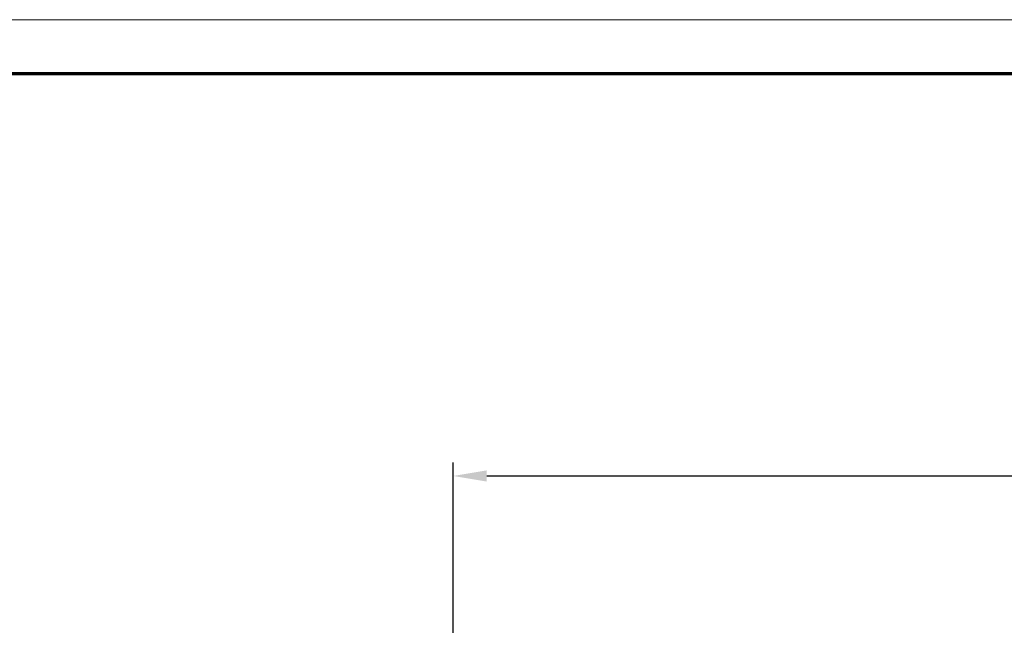
# Model space of a CAD drawing. Units: millimetres. Extents: x 1 to 845, y 1 to 593.
# Drawn here: x 213 to 287, y 548 to 593 of the extents above; entities that cross this region are included whole.
import ezdxf

# ---------------------------------------------------------------- set-up
doc = ezdxf.new("R2010")
doc.units = ezdxf.units.MM
doc.layers.get('0').update_dxf_attribs({"lineweight": 25})
doc.layers.add('Bemaßung (ISO)', color=1, linetype='Continuous', lineweight=25)
doc.styles.add('5', font='isocpeur.ttf', dxfattribs={"width": 1.1})
doc.dimstyles.new('11-Bopla 5', dxfattribs={"dimtxt": 5, "dimasz": 2.5, "dimexe": 1, "dimexo": 0, "dimgap": 0.6, "dimtad": 1, "dimdec": 6, "dimrnd": 1e-08, "dimtxsty": '5', "dimcen": 0.09, "dimdle": 7, "dimclrd": 1, "dimclre": 1, "dimclrt": 7, "dimadec": 6, "dimazin": 2, "dimtfac": 0.7, "dimtdec": 3, "dimtmove": 0, "dimatfit": 3, "dimfxl": 1, "dimtolj": 1, "dimlwd": 25, "dimlwe": 25, "dimarcsym": 0})

# ---------------------------------------------------------------- blocks, each defined once
blk = doc.blocks.new('*D12')
at = {"layer": 'Bemaßung (ISO)', "color": 1, "linetype": 'Continuous', "lineweight": 25}
for p, q in [((245.474, 526.982), (245.474, 559.982)), ((415.474, 526.982), (415.474, 559.982)), ((247.974, 558.982), (412.974, 558.982))]:
    blk.add_line(p, q, dxfattribs=at)
at = {"layer": 'Bemaßung (ISO)', "color": 1, "linetype": 'Continuous'}
for points in [[(247.974, 559.399), (247.974, 558.565), (245.474, 558.982)], [(412.974, 559.399), (412.974, 558.565), (415.474, 558.982)]]:
    blk.add_solid(points, dxfattribs=at)
at = {"layer": 'Defpoints', "color": 0, "linetype": 'Continuous'}
for p in [(415.474, 558.982), (245.474, 526.982), (415.474, 526.982)]:
    blk.add_point(p, dxfattribs=at)
at = {"layer": 'Bemaßung (ISO)', "color": 7, "linetype": 'Continuous', "lineweight": 25, "insert": (325.799, 559.582), "char_height": 5, "attachment_point": 7, "style": '5'}
blk.add_mtext('\\A1;170', dxfattribs=at)
blk = doc.blocks.new('Ränder Bopla-A1-Rahmen')
at = {"color": 1, "linetype": 'Continuous', "lineweight": 18}
blk.add_line((1, 593), (840, 593), dxfattribs=at)
at = {"color": 3, "linetype": 'Continuous', "lineweight": 70}
blk.add_line((20, 589), (836, 589), dxfattribs=at)

msp = doc.modelspace()

# ---------------------------------------------------------------- block references
msp.add_blockref('Ränder Bopla-A1-Rahmen', (0, 0))

# ---------------------------------------------------------------- dimensions: what is measured, and where the dimension line sits
at = {"layer": 'Bemaßung (ISO)', "color": 1, "linetype": 'Continuous', "lineweight": 25}
dim = msp.add_linear_dim(base=(415.4737127, 558.9821098), p1=(245.4737127, 526.9821098), p2=(415.4737127, 526.9821098), angle=180, dimstyle='11-Bopla 5', override={"dimdec": 2, "dimtp": 0, "dimtm": 0, "dimtdec": 3, "dimtofl": 0, "dimatfit": 1}, dxfattribs=at)
dim.commit()
dim.dimension.update_dxf_attribs({"geometry": '*D12', "text_midpoint": (330.4737127, 558.9821098), "dimtype": 160})

doc.saveas('drawing.dxf')
